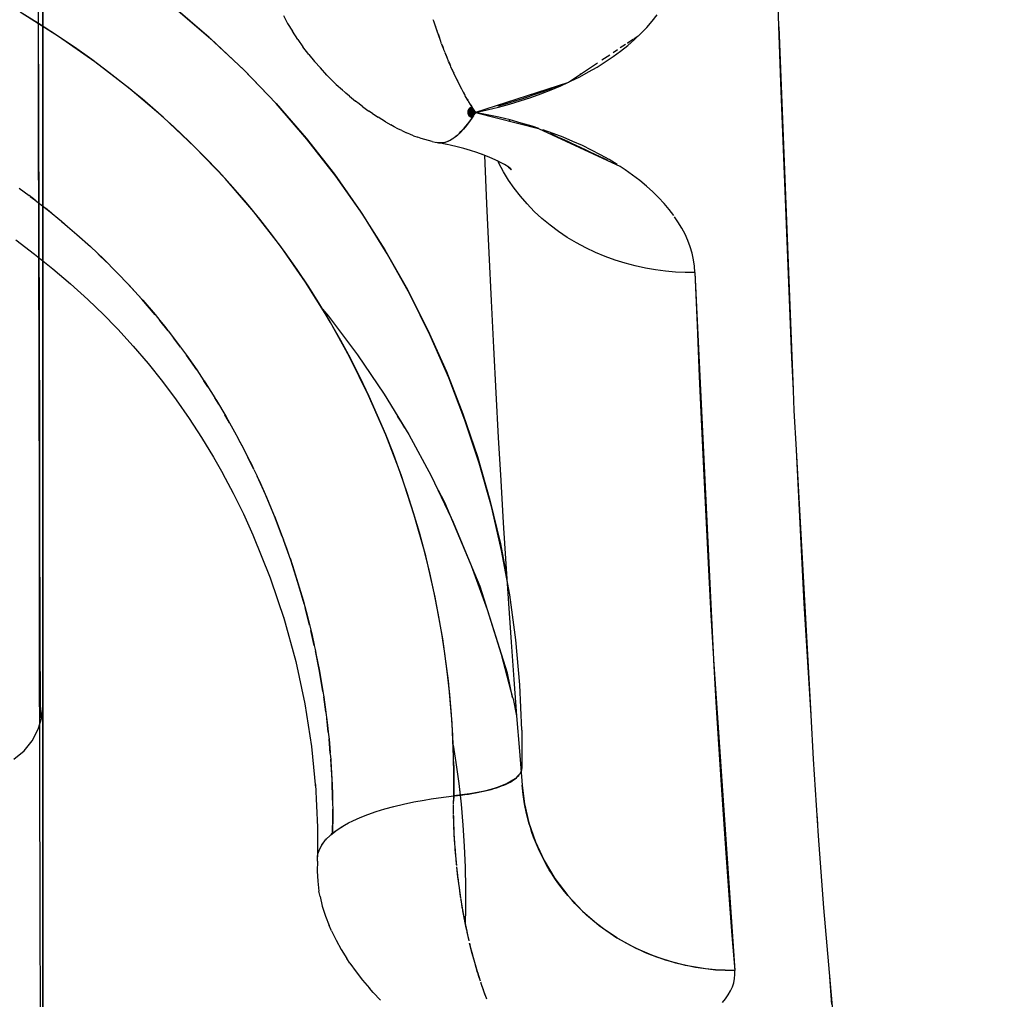
# Model space of a CAD drawing. Units: millimetres. Extents: x -604 to 23516, y 44 to 16109.
# Drawn here: x 11855 to 11901, y 4238 to 4284 of the extents above; entities that cross this region are included whole.
import ezdxf

# ---------------------------------------------------------------- set-up
doc = ezdxf.new("R2010")
doc.units = ezdxf.units.MM
doc.layers.add('______', color=7, linetype='Continuous')
doc.layers.add('DiKom', color=7, linetype='Continuous')
doc.dimstyles.new('Qitele', dxfattribs={"dimscale": 85, "dimtxt": 4, "dimasz": 5, "dimexe": 4, "dimexo": 0, "dimgap": 3, "dimtad": 1, "dimdec": 0, "dimrnd": 10, "dimzin": 1, "dimtxsty": 'Standard', "dimblk": 'OBLIQUE', "dimcen": 5, "dimdle": 4, "dimclrd": 256, "dimclre": 256, "dimclrt": 256, "dimadec": 0, "dimazin": 0, "dimtfac": 1, "dimtdec": 0, "dimtmove": 0, "dimatfit": 3, "dimldrblk": 'OBLIQUE', "dimfxl": 6, "dimfxlon": 1, "dimlwd": 40, "dimlwe": 30, "dimarcsym": 0})

# ---------------------------------------------------------------- blocks, each defined once
blk = doc.blocks.new('_Oblique')
at = {"color": 0, "linetype": 'ByBlock', "lineweight": -2}
blk.add_line((-0.5, -0.5), (0.5, 0.5), dxfattribs=at)
blk = doc.blocks.new('*D15')
at = {"layer": 'Defpoints', "color": 0, "transparency": 16777216}
for p in [(6392.056, 12110.517), (2178.523, 2906.637), (12005.59, 2906.637)]:
    blk.add_point(p, dxfattribs=at)
at = {"layer": 'DiKom', "lineweight": 40, "transparency": 16777216}
blk.add_line((2178.523, 12450.517), (2178.523, 2566.637), dxfattribs=at)
at = {"layer": 'DiKom', "lineweight": 30, "transparency": 16777216}
for p, q in [((2688.523, 12110.517), (1838.523, 12110.517)), ((2688.523, 2906.637), (1838.523, 2906.637))]:
    blk.add_line(p, q, dxfattribs=at)
at = {"layer": 'DiKom', "lineweight": 40, "transparency": 16777216, "xscale": 425, "yscale": 425, "zscale": 425}
for p, rotation in [((2178.523, 12110.517), 90), ((2178.523, 2906.637), 270)]:
    blk.add_blockref('_Oblique', p, dxfattribs=dict(at, rotation=rotation))
at = {"layer": 'DiKom', "transparency": 16777216, "insert": (1732.598, 7508.577), "char_height": 365.5, "attachment_point": 5, "rotation": 90}
blk.add_mtext('9200', dxfattribs=at)
blk = doc.blocks.new('A$C1C164C05')
at = {"layer": '______'}
for p, q in [((1286.945, 122.447), (1280.859, 121.928)), ((1285.381, 122.303), (1283.876, 122.185)), ((1280.859, 121.928), (1277.488, 121.677)), ((1271.816, 121.32), (1259.416, 120.64)), ((1271.835, 121.321), (1266.616, 120.997)), ((1273.898, 121.434), (1271.838, 121.321)), ((1277.488, 121.677), (1273.898, 121.434)), ((1276.741, 121.625), (1276.423, 121.605)), ((1276.915, 121.639), (1276.741, 121.625)), ((1266.616, 120.997), (1259.415, 120.64)), ((1256.609, 120.5), (1239.606, 119.823)), ((1255.101, 120.426), (1242.213, 119.908)), ((1256.628, 120.501), (1255.101, 120.426)), ((1257.577, 120.539), (1256.632, 120.501)), ((1259.415, 120.64), (1257.577, 120.539)), ((1242.213, 119.908), (1239.558, 119.821)), ((1239.567, 119.821), (1238.206, 119.767)), ((1269.226, 116.749), (1283.785, 117.75)), ((1280.477, 117.486), (1282.159, 117.617)), ((1282.159, 117.617), (1283.785, 117.75)), ((1283.754, 116.844), (1283.785, 117.75)), ((1283.785, 117.75), (1283.779, 117.301)), ((1283.979, 117.755), (1283.785, 117.75)), ((1284.172, 117.738), (1283.979, 117.755)), ((1284.363, 117.699), (1284.172, 117.738)), ((1284.553, 117.637), (1284.363, 117.699)), ((1284.741, 117.553), (1284.553, 117.637)), ((1275.098, 117.108), (1276.946, 117.232)), ((1276.946, 117.232), (1278.74, 117.358)), ((1278.74, 117.358), (1280.477, 117.486)), ((1283.779, 117.301), (1283.754, 116.844)), ((1284.927, 117.447), (1284.741, 117.553)), ((1285.111, 117.319), (1284.927, 117.447)), ((1285.292, 117.171), (1285.111, 117.319)), ((1251.119, 115.885), (1269.226, 116.749)), ((1267.152, 116.633), (1269.197, 116.747)), ((1269.25, 116.751), (1271.235, 116.866)), ((1271.235, 116.866), (1273.195, 116.986)), ((1273.195, 116.986), (1275.098, 117.108)), ((1283.641, 115.915), (1283.754, 116.844)), ((1283.754, 116.844), (1283.708, 116.382)), ((1258.324, 116.193), (1260.614, 116.3)), ((1260.614, 116.3), (1262.849, 116.409)), ((1262.849, 116.409), (1265.028, 116.52)), ((1265.028, 116.52), (1267.152, 116.633)), ((1283.708, 116.382), (1283.641, 115.915)), ((1250.215, 115.749), (1249.917, 115.661)), ((1250.515, 115.817), (1250.215, 115.749)), ((1250.816, 115.862), (1250.515, 115.817)), ((1251.119, 115.885), (1250.816, 115.862)), ((1251.119, 115.885), (1251.115, 115.433)), ((1251.119, 115.885), (1253.576, 115.986)), ((1253.576, 115.986), (1255.978, 116.088)), ((1255.978, 116.088), (1258.324, 116.193)), ((1283.438, 114.975), (1283.641, 115.915)), ((1283.641, 115.915), (1283.551, 115.446)), ((1249.324, 115.419), (1249.03, 115.265)), ((1249.619, 115.55), (1249.324, 115.419)), ((1249.917, 115.661), (1249.619, 115.55)), ((1251.115, 115.433), (1251.093, 114.974)), ((1283.551, 115.446), (1283.438, 114.975)), ((1248.446, 114.893), (1248.159, 114.675)), ((1248.737, 115.09), (1248.5, 114.93)), ((1249.03, 115.265), (1248.737, 115.09)), ((1251.093, 114.974), (1251.051, 114.508)), ((1283.141, 114.037), (1283.438, 114.975)), ((1283.438, 114.975), (1283.301, 114.505)), ((1247.877, 114.438), (1247.602, 114.182)), ((1248.159, 114.675), (1247.877, 114.438)), ((1251.051, 114.508), (1250.991, 114.039)), ((1283.301, 114.505), (1283.141, 114.037)), ((1239.344, 113.885), (1239.046, 114.121)), ((1247.331, 113.907), (1247.065, 113.613)), ((1247.602, 114.182), (1247.331, 113.907)), ((1250.991, 114.039), (1250.909, 113.566)), ((1282.748, 113.117), (1283.141, 114.037)), ((1283.141, 114.037), (1283.052, 113.804)), ((1239.638, 113.628), (1239.344, 113.885)), ((1239.926, 113.35), (1239.638, 113.628)), ((1247.065, 113.613), (1246.806, 113.3)), ((1250.909, 113.566), (1250.806, 113.092)), ((1282.957, 113.573), (1282.856, 113.344)), ((1283.052, 113.804), (1282.957, 113.573)), ((1240.209, 113.052), (1239.926, 113.35)), ((1240.054, 113.22), (1240.17, 113.044)), ((1240.193, 113.009), (1240.384, 112.72)), ((1240.483, 112.736), (1240.209, 113.052)), ((1246.806, 113.3), (1246.551, 112.968)), ((1250.806, 113.092), (1250.681, 112.62)), ((1282.261, 112.231), (1282.748, 113.117)), ((1282.748, 113.117), (1282.635, 112.891)), ((1282.856, 113.344), (1282.748, 113.117)), ((1240.319, 112.817), (1240.385, 112.72)), ((1240.442, 112.632), (1240.602, 112.389)), ((1240.749, 112.404), (1240.483, 112.736)), ((1246.302, 112.616), (1246.152, 112.388)), ((1246.551, 112.968), (1246.302, 112.616)), ((1250.681, 112.62), (1250.534, 112.148)), ((1282.516, 112.669), (1282.391, 112.448)), ((1282.635, 112.891), (1282.516, 112.669)), ((1240.687, 112.261), (1240.828, 112.048)), ((1241.005, 112.054), (1240.749, 112.404)), ((1241.254, 111.688), (1241.005, 112.054)), ((1244.365, 108.563), (1246.157, 112.399)), ((1246.059, 112.246), (1245.824, 111.86)), ((1250.534, 112.148), (1250.364, 111.682)), ((1281.682, 111.395), (1282.261, 112.231)), ((1282.261, 112.231), (1282.124, 112.017)), ((1282.391, 112.448), (1282.261, 112.231)), ((1240.931, 111.893), (1241.173, 111.526)), ((1241.494, 111.305), (1241.254, 111.688)), ((1245.824, 111.86), (1245.598, 111.46)), ((1245.648, 111.362), (1245.809, 111.691)), ((1245.809, 111.691), (1245.856, 111.792)), ((1250.364, 111.682), (1250.173, 111.223)), ((1281.835, 111.598), (1281.682, 111.395)), ((1281.982, 111.806), (1281.835, 111.598)), ((1282.124, 112.017), (1281.982, 111.806)), ((1241.307, 111.323), (1242.21, 109.957)), ((1241.726, 110.906), (1241.494, 111.305)), ((1245.598, 111.46), (1245.381, 111.044)), ((1245.442, 110.934), (1245.582, 111.221)), ((1245.582, 111.221), (1245.648, 111.362)), ((1250.173, 111.223), (1249.96, 110.772)), ((1281.02, 110.624), (1281.682, 111.395)), ((1281.524, 111.196), (1281.361, 111.001)), ((1281.682, 111.395), (1281.524, 111.196)), ((1241.948, 110.49), (1241.726, 110.906)), ((1245.381, 111.044), (1245.173, 110.615)), ((1245.238, 110.506), (1245.368, 110.773)), ((1245.368, 110.773), (1245.442, 110.934)), ((1249.96, 110.772), (1249.724, 110.333)), ((1281.193, 110.81), (1281.02, 110.624)), ((1281.361, 111.001), (1281.193, 110.81)), ((1241.81, 110.562), (1241.842, 110.515)), ((1242.163, 110.056), (1241.948, 110.49)), ((1245.173, 110.615), (1244.974, 110.172)), ((1245.039, 110.071), (1245.165, 110.341)), ((1245.165, 110.341), (1245.238, 110.506)), ((1249.724, 110.333), (1249.469, 109.905)), ((1280.284, 109.932), (1281.02, 110.624)), ((1280.66, 110.267), (1280.474, 110.097)), ((1280.842, 110.443), (1280.66, 110.267)), ((1281.02, 110.624), (1280.842, 110.443)), ((1242.368, 109.607), (1242.205, 109.965)), ((1242.21, 109.957), (1243.617, 105.612)), ((1244.974, 110.172), (1244.783, 109.715)), ((1244.839, 109.634), (1244.972, 109.917)), ((1244.972, 109.917), (1245.039, 110.071)), ((1249.469, 109.905), (1249.192, 109.493)), ((1279.488, 109.329), (1280.284, 109.932)), ((1280.09, 109.772), (1279.893, 109.618)), ((1280.284, 109.932), (1280.09, 109.772)), ((1280.474, 110.097), (1280.284, 109.932)), ((1242.337, 109.619), (1242.35, 109.582)), ((1242.35, 109.582), (1242.504, 109.173)), ((1242.562, 109.147), (1242.368, 109.607)), ((1244.783, 109.715), (1244.602, 109.242)), ((1244.639, 109.193), (1244.786, 109.51)), ((1244.786, 109.51), (1244.839, 109.634)), ((1249.192, 109.493), (1248.896, 109.097)), ((1278.645, 108.822), (1279.488, 109.329)), ((1279.488, 109.329), (1279.281, 109.193)), ((1279.692, 109.471), (1279.488, 109.329)), ((1279.893, 109.618), (1279.692, 109.471)), ((1242.504, 109.173), (1242.528, 109.103)), ((1242.528, 109.103), (1242.667, 108.716)), ((1242.745, 108.675), (1242.562, 109.147)), ((1244.602, 109.242), (1244.429, 108.756)), ((1244.606, 109.112), (1244.639, 109.193)), ((1248.896, 109.097), (1248.582, 108.719)), ((1278.859, 108.94), (1278.645, 108.822)), ((1279.071, 109.063), (1278.859, 108.94)), ((1279.281, 109.193), (1279.071, 109.063)), ((1242.667, 108.716), (1242.7, 108.621)), ((1242.7, 108.621), (1242.83, 108.245)), ((1242.918, 108.192), (1242.745, 108.675)), ((1243.617, 105.612), (1244.365, 108.563)), ((1244.37, 108.574), (1244.266, 108.256)), ((1248.252, 108.362), (1247.905, 108.027)), ((1248.582, 108.719), (1248.252, 108.362)), ((1276.881, 108.113), (1277.771, 108.416)), ((1277.771, 108.416), (1277.549, 108.331)), ((1277.771, 108.416), (1278.645, 108.822)), ((1277.992, 108.508), (1277.771, 108.416)), ((1278.211, 108.606), (1277.992, 108.508)), ((1278.429, 108.711), (1278.211, 108.606)), ((1278.645, 108.822), (1278.429, 108.711)), ((1242.83, 108.245), (1242.866, 108.136)), ((1242.866, 108.136), (1242.992, 107.757)), ((1243.079, 107.698), (1242.918, 108.192)), ((1244.266, 108.256), (1244.115, 107.745)), ((1247.905, 108.027), (1247.545, 107.713)), ((1275.11, 107.798), (1275.99, 107.908)), ((1275.99, 107.908), (1275.547, 107.841)), ((1275.99, 107.908), (1276.881, 108.113)), ((1276.435, 107.998), (1275.99, 107.908)), ((1276.881, 108.113), (1276.435, 107.998)), ((1277.104, 108.179), (1276.881, 108.113)), ((1277.327, 108.252), (1277.104, 108.179)), ((1277.549, 108.331), (1277.327, 108.252)), ((1242.992, 107.757), (1243.027, 107.646)), ((1243.027, 107.646), (1243.152, 107.253)), ((1243.23, 107.194), (1243.079, 107.698)), ((1244.115, 107.745), (1243.973, 107.226)), ((1247.545, 107.713), (1247.172, 107.424)), ((1268.306, 107.501), (1266.203, 107.213)), ((1270.424, 107.69), (1268.306, 107.501)), ((1270.171, 107.404), (1271.872, 107.533)), ((1272.54, 107.778), (1270.424, 107.69)), ((1271.08, 107.364), (1271.872, 107.533)), ((1271.872, 107.533), (1273.518, 107.664)), ((1272.54, 107.778), (1274.253, 107.775)), ((1273.518, 107.664), (1275.11, 107.798)), ((1274.253, 107.775), (1274.422, 107.76)), ((1274.422, 107.76), (1274.586, 107.687)), ((1274.548, 107.709), (1274.491, 107.737)), ((1274.605, 107.674), (1274.548, 107.709)), ((1274.586, 107.687), (1274.824, 107.459)), ((1274.661, 107.632), (1274.605, 107.674)), ((1274.715, 107.582), (1274.661, 107.632)), ((1274.769, 107.526), (1274.715, 107.582)), ((1274.821, 107.463), (1274.769, 107.526)), ((1274.872, 107.393), (1274.821, 107.463)), ((1274.824, 107.459), (1275.04, 107.098)), ((1275.547, 107.841), (1275.11, 107.798)), ((1243.152, 107.253), (1243.182, 107.15)), ((1243.182, 107.15), (1243.308, 106.73)), ((1243.37, 106.678), (1243.23, 107.194)), ((1243.973, 107.226), (1243.843, 106.697)), ((1243.981, 107.163), (1243.992, 107.21)), ((1246.188, 107.175), (1246.063, 106.964)), ((1246.137, 107.083), (1246.08, 106.994)), ((1246.264, 107.265), (1246.137, 107.083)), ((1246.301, 107.296), (1246.191, 107.16)), ((1246.302, 107.278), (1246.202, 107.174)), ((1246.788, 107.16), (1246.396, 106.921)), ((1247.172, 107.424), (1246.788, 107.16)), ((1262.827, 106.91), (1264.745, 107.03)), ((1263.823, 106.772), (1265.402, 107.073)), ((1266.203, 107.213), (1264.126, 106.831)), ((1264.745, 107.03), (1266.608, 107.153)), ((1269.869, 107.102), (1265.811, 105.829)), ((1266.608, 107.153), (1268.416, 107.277)), ((1268.416, 107.277), (1270.171, 107.404)), ((1268.976, 106.812), (1271.012, 107.346)), ((1271.014, 107.347), (1269.869, 107.102)), ((1271.013, 107.346), (1271.08, 107.364)), ((1274.922, 107.316), (1274.872, 107.393)), ((1274.971, 107.232), (1274.922, 107.316)), ((1275.019, 107.141), (1274.971, 107.232)), ((1275.065, 107.044), (1275.019, 107.141)), ((1275.04, 107.098), (1275.229, 106.616)), ((1275.11, 106.94), (1275.065, 107.044)), ((1243.308, 106.73), (1243.332, 106.647)), ((1243.499, 106.151), (1243.37, 106.678)), ((1243.843, 106.697), (1243.725, 106.16)), ((1245.84, 106.536), (1245.728, 106.281)), ((1245.956, 106.783), (1245.84, 106.536)), ((1245.942, 106.745), (1245.889, 106.64)), ((1245.996, 106.707), (1245.901, 106.663)), ((1246.063, 106.964), (1245.942, 106.745)), ((1246.396, 106.921), (1245.996, 106.707)), ((1254.622, 106.451), (1256.754, 106.562)), ((1256.754, 106.562), (1258.833, 106.676)), ((1258.833, 106.676), (1260.857, 106.792)), ((1260.857, 106.792), (1262.827, 106.91)), ((1261.768, 106.282), (1263.823, 106.772)), ((1264.126, 106.831), (1262.071, 106.354)), ((1266.887, 106.159), (1268.976, 106.812)), ((1275.153, 106.831), (1275.11, 106.94)), ((1275.195, 106.716), (1275.153, 106.831)), ((1275.235, 106.596), (1275.195, 106.716)), ((1275.229, 106.616), (1275.313, 106.332)), ((1275.274, 106.47), (1275.235, 106.596)), ((1243.617, 105.612), (1243.499, 106.151)), ((1243.725, 106.16), (1243.617, 105.612)), ((1245.728, 106.281), (1245.621, 106.017)), ((1245.625, 106.028), (1247.9, 106.128)), ((1247.9, 106.128), (1250.195, 106.234)), ((1250.195, 106.234), (1252.435, 106.341)), ((1252.435, 106.341), (1254.622, 106.451)), ((1259.734, 105.695), (1261.768, 106.282)), ((1262.071, 106.354), (1260.038, 105.783)), ((1264.827, 105.407), (1266.887, 106.159)), ((1275.311, 106.338), (1275.274, 106.47)), ((1275.347, 106.201), (1275.311, 106.338)), ((1275.313, 106.332), (1275.389, 106.025)), ((1275.381, 106.057), (1275.347, 106.201)), ((1275.415, 105.909), (1275.381, 106.057)), ((1285.132, 106.14), (1284.765, 106.002)), ((1285.092, 106.124), (1284.896, 106.05)), ((1285.139, 106.143), (1285.092, 106.124)), ((1243.355, 105.423), (1243.617, 105.612)), ((1243.355, 105.423), (1243.617, 105.612)), ((1243.358, 105.41), (1243.617, 105.612)), ((1243.358, 105.41), (1243.617, 105.612)), ((1243.362, 105.398), (1243.617, 105.612)), ((1243.362, 105.398), (1243.617, 105.612)), ((1243.366, 105.386), (1243.617, 105.612)), ((1243.366, 105.386), (1243.617, 105.612)), ((1243.373, 105.37), (1243.617, 105.612)), ((1243.373, 105.37), (1243.617, 105.612)), ((1243.617, 105.612), (1243.379, 105.453)), ((1243.381, 105.354), (1243.617, 105.612)), ((1243.381, 105.354), (1243.617, 105.612)), ((1243.39, 105.339), (1243.617, 105.612)), ((1243.39, 105.339), (1243.617, 105.612)), ((1243.4, 105.325), (1243.617, 105.612)), ((1243.4, 105.325), (1243.617, 105.612)), ((1243.41, 105.312), (1243.617, 105.612)), ((1243.41, 105.312), (1243.617, 105.612)), ((1243.421, 105.3), (1243.617, 105.612)), ((1243.421, 105.3), (1243.617, 105.612)), ((1243.434, 105.289), (1243.617, 105.612)), ((1243.434, 105.289), (1243.617, 105.612)), ((1243.446, 105.279), (1243.617, 105.612)), ((1243.446, 105.279), (1243.617, 105.612)), ((1243.464, 105.267), (1243.617, 105.612)), ((1243.464, 105.267), (1243.617, 105.612)), ((1243.483, 105.256), (1243.617, 105.612)), ((1243.483, 105.256), (1243.617, 105.612)), ((1243.502, 105.248), (1243.617, 105.612)), ((1243.502, 105.248), (1243.617, 105.612)), ((1243.522, 105.241), (1243.617, 105.612)), ((1243.522, 105.241), (1243.617, 105.612)), ((1243.543, 105.236), (1243.617, 105.612)), ((1243.543, 105.236), (1243.617, 105.612)), ((1243.564, 105.233), (1243.617, 105.612)), ((1243.564, 105.233), (1243.617, 105.612)), ((1243.585, 105.231), (1243.617, 105.612)), ((1243.585, 105.231), (1243.617, 105.612)), ((1243.606, 105.231), (1243.617, 105.612)), ((1243.606, 105.231), (1243.617, 105.612)), ((1243.853, 105.446), (1243.617, 105.612)), ((1243.853, 105.446), (1243.617, 105.612)), ((1243.85, 105.433), (1243.617, 105.612)), ((1243.85, 105.433), (1243.617, 105.612)), ((1243.847, 105.421), (1243.617, 105.612)), ((1243.847, 105.421), (1243.617, 105.612)), ((1243.843, 105.409), (1243.617, 105.612)), ((1243.843, 105.409), (1243.617, 105.612)), ((1243.839, 105.396), (1243.617, 105.612)), ((1243.839, 105.396), (1243.617, 105.612)), ((1243.834, 105.385), (1243.617, 105.612)), ((1243.834, 105.385), (1243.617, 105.612)), ((1243.829, 105.374), (1243.617, 105.612)), ((1243.829, 105.374), (1243.617, 105.612)), ((1243.823, 105.364), (1243.617, 105.612)), ((1243.823, 105.364), (1243.617, 105.612)), ((1243.817, 105.353), (1243.617, 105.612)), ((1243.817, 105.353), (1243.617, 105.612)), ((1243.811, 105.344), (1243.617, 105.612)), ((1243.811, 105.344), (1243.617, 105.612)), ((1243.804, 105.334), (1243.617, 105.612)), ((1243.804, 105.334), (1243.617, 105.612)), ((1243.797, 105.325), (1243.617, 105.612)), ((1243.797, 105.325), (1243.617, 105.612)), ((1243.79, 105.317), (1243.617, 105.612)), ((1243.79, 105.317), (1243.617, 105.612)), ((1243.782, 105.308), (1243.617, 105.612)), ((1243.782, 105.308), (1243.617, 105.612)), ((1243.774, 105.301), (1243.617, 105.612)), ((1243.774, 105.301), (1243.617, 105.612)), ((1243.765, 105.293), (1243.617, 105.612)), ((1243.765, 105.293), (1243.617, 105.612)), ((1243.756, 105.286), (1243.617, 105.612)), ((1243.756, 105.286), (1243.617, 105.612)), ((1243.748, 105.28), (1243.617, 105.612)), ((1243.748, 105.28), (1243.617, 105.612)), ((1243.729, 105.267), (1243.617, 105.612)), ((1243.729, 105.267), (1243.617, 105.612)), ((1243.71, 105.258), (1243.617, 105.612)), ((1243.71, 105.258), (1243.617, 105.612)), ((1243.69, 105.249), (1243.617, 105.612)), ((1243.69, 105.249), (1243.617, 105.612)), ((1243.67, 105.242), (1243.617, 105.612)), ((1243.67, 105.242), (1243.617, 105.612)), ((1243.649, 105.237), (1243.617, 105.612)), ((1243.649, 105.237), (1243.617, 105.612)), ((1243.628, 105.233), (1243.617, 105.612)), ((1243.628, 105.233), (1243.617, 105.612)), ((1243.617, 105.612), (1243.739, 105.535)), ((1245.5, 105.677), (1245.403, 105.374)), ((1245.602, 105.972), (1245.5, 105.677)), ((1245.621, 106.017), (1245.572, 105.886)), ((1257.727, 105.016), (1259.734, 105.695)), ((1260.038, 105.783), (1258.027, 105.116)), ((1265.811, 105.829), (1261.882, 104.176)), ((1275.389, 106.025), (1275.458, 105.694)), ((1275.446, 105.757), (1275.415, 105.909)), ((1275.475, 105.601), (1275.446, 105.757)), ((1275.458, 105.694), (1275.519, 105.342)), ((1275.503, 105.441), (1275.475, 105.601)), ((1283.882, 105.708), (1283.42, 105.573)), ((1283.641, 105.636), (1283.42, 105.573)), ((1283.859, 105.701), (1283.641, 105.636)), ((1284.294, 105.839), (1283.889, 105.71)), ((1284.073, 105.768), (1283.895, 105.713)), ((1284.285, 105.837), (1284.073, 105.768)), ((1284.374, 105.866), (1284.333, 105.852)), ((1284.492, 105.906), (1284.374, 105.866)), ((1284.765, 106.002), (1284.395, 105.874)), ((1284.696, 105.978), (1284.492, 105.906)), ((1284.731, 105.99), (1284.696, 105.978)), ((1284.896, 106.05), (1284.798, 106.014)), ((1243.077, 105.267), (1242.836, 105.127)), ((1242.991, 105.217), (1243.066, 105.26)), ((1243.119, 105.291), (1243.085, 105.271)), ((1243.379, 105.453), (1243.119, 105.291)), ((1243.281, 105.391), (1243.352, 105.436)), ((1243.855, 105.458), (1243.739, 105.535)), ((1243.777, 105.51), (1243.835, 105.473)), ((1243.835, 105.473), (1244.039, 105.332)), ((1243.966, 105.382), (1243.855, 105.458)), ((1244.071, 105.305), (1243.966, 105.382)), ((1244.039, 105.332), (1244.228, 105.188)), ((1244.172, 105.229), (1244.071, 105.305)), ((1244.267, 105.153), (1244.172, 105.229)), ((1244.228, 105.188), (1244.401, 105.044)), ((1244.356, 105.077), (1244.267, 105.153)), ((1245.403, 105.374), (1245.314, 105.065)), ((1262.809, 104.56), (1264.827, 105.407)), ((1275.529, 105.278), (1275.503, 105.441)), ((1275.519, 105.342), (1275.573, 104.971)), ((1275.554, 105.111), (1275.529, 105.278)), ((1278.948, 105.126), (1279.931, 105.146)), ((1279.931, 105.146), (1280.915, 105.143)), ((1280.915, 105.143), (1281.553, 105.126)), ((1281.957, 105.21), (1281.452, 105.106)), ((1281.798, 105.176), (1281.558, 105.127)), ((1281.916, 105.202), (1281.798, 105.176)), ((1281.996, 105.219), (1281.957, 105.21)), ((1282.037, 105.228), (1281.994, 105.218)), ((1282.392, 105.308), (1281.998, 105.219)), ((1282.273, 105.28), (1282.037, 105.228)), ((1282.41, 105.312), (1282.273, 105.28)), ((1282.943, 105.443), (1282.504, 105.334)), ((1282.74, 105.392), (1282.508, 105.336)), ((1282.969, 105.45), (1282.74, 105.392)), ((1283.42, 105.573), (1282.943, 105.443)), ((1283.196, 105.511), (1282.969, 105.45)), ((1283.42, 105.573), (1283.196, 105.511)), ((1241.999, 104.695), (1241.856, 104.626)), ((1241.994, 104.693), (1242.092, 104.739)), ((1242.205, 104.794), (1242, 104.696)), ((1242.092, 104.739), (1242.146, 104.766)), ((1242.531, 104.961), (1242.205, 104.794)), ((1242.339, 104.863), (1242.435, 104.911)), ((1242.435, 104.911), (1242.475, 104.932)), ((1242.836, 105.127), (1242.531, 104.961)), ((1242.656, 105.029), (1242.76, 105.085)), ((1242.76, 105.085), (1242.799, 105.107)), ((1244.441, 105.002), (1244.356, 105.077)), ((1244.401, 105.044), (1244.556, 104.898)), ((1244.519, 104.927), (1244.441, 105.002)), ((1244.593, 104.852), (1244.519, 104.927)), ((1244.556, 104.898), (1244.693, 104.752)), ((1244.66, 104.779), (1244.593, 104.852)), ((1244.723, 104.705), (1244.66, 104.779)), ((1244.693, 104.752), (1244.808, 104.607)), ((1244.78, 104.632), (1244.723, 104.705)), ((1245.23, 104.75), (1245.154, 104.429)), ((1245.314, 105.065), (1245.23, 104.75)), ((1255.751, 104.242), (1257.727, 105.016)), ((1258.027, 105.116), (1256.037, 104.353)), ((1273.238, 104.561), (1274.057, 104.691)), ((1273.238, 104.561), (1274.057, 104.691)), ((1274.057, 104.691), (1275.03, 104.823)), ((1274.057, 104.691), (1275.03, 104.823)), ((1275.03, 104.823), (1276.006, 104.933)), ((1275.03, 104.823), (1275.584, 104.885)), ((1275.577, 104.94), (1275.554, 105.111)), ((1275.573, 104.971), (1275.619, 104.586)), ((1275.599, 104.765), (1275.577, 104.94)), ((1275.619, 104.586), (1275.599, 104.765)), ((1276.006, 104.933), (1276.985, 105.02)), ((1276.985, 105.02), (1277.966, 105.084)), ((1277.966, 105.084), (1278.948, 105.126)), ((1278.406, 104.682), (1277.98, 104.65)), ((1278.328, 104.676), (1278.076, 104.656)), ((1278.393, 104.681), (1278.328, 104.676)), ((1278.881, 104.727), (1278.406, 104.682)), ((1278.579, 104.697), (1278.424, 104.684)), ((1278.83, 104.721), (1278.579, 104.697)), ((1278.882, 104.727), (1278.83, 104.721)), ((1279.081, 104.748), (1278.945, 104.733)), ((1279.412, 104.785), (1278.961, 104.735)), ((1279.333, 104.776), (1279.081, 104.748)), ((1279.393, 104.783), (1279.333, 104.776)), ((1279.917, 104.851), (1279.412, 104.785)), ((1279.583, 104.806), (1279.438, 104.789)), ((1279.834, 104.839), (1279.583, 104.806)), ((1279.92, 104.851), (1279.834, 104.839)), ((1280.083, 104.874), (1279.925, 104.852)), ((1280.388, 104.92), (1279.926, 104.852)), ((1280.332, 104.911), (1280.083, 104.874)), ((1280.398, 104.921), (1280.332, 104.911)), ((1280.476, 104.934), (1280.433, 104.926)), ((1280.579, 104.95), (1280.475, 104.934)), ((1280.944, 105.012), (1280.496, 104.937)), ((1280.826, 104.991), (1280.579, 104.95)), ((1280.902, 105.004), (1280.826, 104.991)), ((1281.452, 105.106), (1280.944, 105.012)), ((1281.071, 105.035), (1281, 105.022)), ((1281.316, 105.08), (1281.071, 105.035)), ((1281.418, 105.1), (1281.316, 105.08)), ((1281.558, 105.127), (1281.496, 105.115)), ((1240.809, 104.178), (1240.961, 104.238)), ((1241.096, 104.293), (1240.821, 104.182)), ((1240.961, 104.238), (1241.03, 104.267)), ((1241.225, 104.348), (1241.096, 104.293)), ((1241.221, 104.347), (1241.354, 104.402)), ((1241.413, 104.428), (1241.232, 104.351)), ((1241.354, 104.402), (1241.423, 104.433)), ((1241.487, 104.46), (1241.417, 104.43)), ((1241.622, 104.521), (1241.487, 104.46)), ((1241.614, 104.517), (1241.731, 104.569)), ((1241.778, 104.591), (1241.635, 104.527)), ((1241.731, 104.569), (1241.783, 104.594)), ((1241.856, 104.626), (1241.783, 104.594)), ((1244.832, 104.559), (1244.78, 104.632)), ((1244.808, 104.607), (1244.902, 104.462)), ((1244.877, 104.487), (1244.832, 104.559)), ((1244.918, 104.417), (1244.877, 104.487)), ((1244.902, 104.462), (1244.974, 104.319)), ((1244.953, 104.346), (1244.918, 104.417)), ((1244.982, 104.276), (1244.953, 104.346)), ((1244.974, 104.319), (1245.023, 104.177)), ((1245.005, 104.207), (1244.982, 104.276)), ((1245.113, 104.25), (1245.046, 103.902)), ((1245.154, 104.429), (1245.093, 104.146)), ((1253.811, 103.376), (1255.751, 104.242)), ((1256.037, 104.353), (1254.068, 103.49)), ((1260.628, 103.524), (1262.6, 104.469)), ((1262.6, 104.469), (1262.809, 104.56)), ((1270.23, 104.339), (1268.257, 104.073)), ((1269.91, 104.302), (1268.958, 104.178)), ((1270.863, 104.404), (1269.91, 104.302)), ((1272.217, 104.512), (1270.23, 104.339)), ((1271.817, 104.484), (1270.863, 104.404)), ((1272.769, 104.543), (1271.817, 104.484)), ((1274.199, 104.589), (1272.217, 104.512)), ((1273.721, 104.579), (1272.769, 104.543)), ((1274.672, 104.594), (1273.721, 104.579)), ((1274.199, 104.589), (1275.619, 104.586)), ((1275.619, 104.586), (1274.672, 104.594)), ((1276.014, 104.582), (1275.619, 104.586)), ((1275.66, 104.231), (1275.619, 104.586)), ((1275.619, 104.586), (1275.859, 104.583)), ((1275.706, 103.881), (1275.66, 104.231)), ((1276.014, 104.582), (1275.859, 104.583)), ((1276.099, 104.582), (1276.052, 104.582)), ((1276.422, 104.584), (1276.071, 104.582)), ((1276.342, 104.583), (1276.099, 104.582)), ((1276.465, 104.585), (1276.342, 104.583)), ((1276.859, 104.594), (1276.5, 104.585)), ((1276.587, 104.587), (1276.546, 104.586)), ((1276.832, 104.593), (1276.587, 104.587)), ((1276.898, 104.595), (1276.832, 104.593)), ((1276.96, 104.596), (1276.914, 104.595)), ((1277.025, 104.599), (1276.96, 104.596)), ((1277.079, 104.601), (1277.013, 104.599)), ((1277.33, 104.611), (1277.071, 104.6)), ((1277.327, 104.611), (1277.079, 104.601)), ((1277.373, 104.614), (1277.327, 104.611)), ((1277.432, 104.616), (1277.379, 104.614)), ((1277.856, 104.641), (1277.432, 104.616)), ((1277.576, 104.624), (1277.495, 104.62)), ((1277.826, 104.639), (1277.576, 104.624)), ((1277.915, 104.645), (1277.859, 104.641)), ((1277.972, 104.649), (1277.915, 104.645)), ((1278.076, 104.656), (1277.971, 104.649)), ((1239.812, 103.808), (1239.35, 103.652)), ((1239.552, 103.72), (1239.698, 103.768)), ((1239.698, 103.768), (1239.768, 103.793)), ((1240.257, 103.966), (1239.812, 103.808)), ((1239.938, 103.852), (1240.132, 103.921)), ((1240.132, 103.921), (1240.198, 103.945)), ((1240.408, 104.023), (1240.257, 103.966)), ((1240.408, 104.023), (1240.553, 104.078)), ((1240.597, 104.095), (1240.431, 104.032)), ((1240.553, 104.078), (1240.617, 104.103)), ((1240.686, 104.129), (1240.617, 104.103)), ((1240.82, 104.182), (1240.686, 104.129)), ((1245.023, 104.14), (1245.005, 104.207)), ((1245.011, 103.72), (1245.027, 103.813)), ((1245.046, 103.902), (1245.02, 103.769)), ((1245.023, 104.177), (1245.047, 104.038)), ((1245.035, 104.072), (1245.023, 104.14)), ((1245.027, 103.813), (1245.038, 103.876)), ((1245.042, 104.006), (1245.035, 104.072)), ((1245.038, 103.876), (1245.043, 103.94)), ((1245.043, 103.94), (1245.042, 104.006)), ((1245.047, 104.038), (1245.046, 103.902)), ((1261.882, 104.176), (1261.019, 103.712)), ((1267.057, 103.865), (1266.111, 103.676)), ((1268.257, 104.073), (1266.306, 103.718)), ((1268.007, 104.032), (1267.057, 103.865)), ((1268.958, 104.178), (1268.007, 104.032)), ((1275.756, 103.538), (1275.706, 103.881)), ((1239.35, 103.652), (1239.287, 103.632)), ((1244.938, 103.406), (1244.89, 103.235)), ((1244.979, 103.579), (1244.938, 103.406)), ((1244.979, 103.579), (1245.011, 103.72)), ((1251.912, 102.418), (1253.811, 103.376)), ((1254.068, 103.49), (1252.134, 102.53)), ((1258.697, 102.482), (1260.628, 103.524)), ((1265.167, 103.466), (1264.228, 103.235)), ((1266.306, 103.718), (1264.376, 103.274)), ((1266.111, 103.676), (1265.167, 103.466)), ((1275.81, 103.202), (1275.756, 103.538)), ((1244.708, 102.711), (1244.779, 102.906)), ((1244.836, 103.068), (1244.779, 102.906)), ((1244.89, 103.235), (1244.836, 103.068)), ((1263.292, 102.982), (1262.361, 102.708)), ((1264.376, 103.274), (1262.468, 102.742)), ((1264.228, 103.235), (1263.292, 102.982)), ((1275.9, 102.712), (1275.81, 103.202)), ((1244.463, 102.153), (1244.567, 102.371)), ((1244.64, 102.539), (1244.567, 102.371)), ((1244.708, 102.711), (1244.64, 102.539)), ((1250.059, 101.368), (1251.912, 102.418)), ((1252.134, 102.53), (1250.246, 101.476)), ((1256.808, 101.338), (1258.697, 102.482)), ((1261.436, 102.413), (1260.517, 102.097)), ((1262.468, 102.742), (1260.579, 102.12)), ((1262.361, 102.708), (1261.436, 102.413)), ((1276, 102.24), (1275.9, 102.712)), ((1244.38, 101.977), (1244.292, 101.806)), ((1244.463, 102.153), (1244.38, 101.977)), ((1258.113, 102.147), (1257.834, 101.96)), ((1258.387, 102.295), (1258.113, 102.147)), ((1260.579, 102.12), (1258.711, 101.408)), ((1260.517, 102.097), (1259.604, 101.76)), ((1276.108, 101.788), (1276, 102.24)), ((1244.056, 101.388), (1244.199, 101.64)), ((1244.292, 101.806), (1244.199, 101.64)), ((1250.246, 101.476), (1248.403, 100.324)), ((1259.604, 101.76), (1258.699, 101.402)), ((1276.226, 101.357), (1276.108, 101.788)), ((1243.67, 100.779), (1243.845, 101.049)), ((1243.953, 101.216), (1243.845, 101.049)), ((1244.056, 101.388), (1243.953, 101.216)), ((1248.257, 100.229), (1250.059, 101.368)), ((1254.962, 100.088), (1256.808, 101.338)), ((1258.711, 101.408), (1256.865, 100.603)), ((1257.802, 101.023), (1256.913, 100.623)), ((1258.699, 101.402), (1257.802, 101.023)), ((1276.352, 100.948), (1276.226, 101.357)), ((1284.826, 100.822), (1285.186, 101.157)), ((1243.351, 100.334), (1243.552, 100.607)), ((1243.67, 100.779), (1243.552, 100.607)), ((1256.865, 100.603), (1255.055, 99.707)), ((1256.913, 100.623), (1256.032, 100.203)), ((1276.486, 100.562), (1276.352, 100.948)), ((1276.628, 100.203), (1276.486, 100.562)), ((1284.245, 100.323), (1284.625, 100.65)), ((1284.826, 100.822), (1284.625, 100.65)), ((1243.222, 100.159), (1243.089, 99.991)), ((1243.351, 100.334), (1243.222, 100.159)), ((1246.51, 99), (1248.257, 100.229)), ((1248.403, 100.324), (1246.608, 99.071)), ((1253.161, 98.728), (1254.962, 100.088)), ((1256.032, 100.203), (1255.161, 99.762)), ((1276.777, 99.87), (1276.628, 100.203)), ((1283.851, 100.015), (1284.245, 100.323)), ((1242.857, 99.708), (1242.715, 99.539)), ((1242.857, 99.708), (1243.089, 99.991)), ((1255.055, 99.707), (1253.288, 98.725)), ((1255.161, 99.762), (1254.301, 99.301)), ((1276.881, 99.664), (1276.777, 99.87)), ((1276.987, 99.47), (1276.881, 99.664)), ((1283.446, 99.729), (1283.223, 99.581)), ((1283.446, 99.729), (1283.851, 100.015)), ((1242.308, 99.09), (1242.568, 99.379)), ((1242.527, 99.333), (1242.715, 99.539)), ((1254.301, 99.301), (1253.451, 98.819)), ((1277.207, 99.123), (1276.987, 99.47)), ((1277.206, 99.125), (1277.053, 99.363)), ((1282.37, 99.076), (1282.801, 99.315)), ((1282.801, 99.315), (1283.223, 99.581)), ((1241.869, 98.648), (1242.151, 98.93)), ((1242.308, 99.09), (1242.151, 98.93)), ((1244.824, 97.682), (1246.51, 99)), ((1246.608, 99.071), (1244.864, 97.715)), ((1253.288, 98.725), (1251.567, 97.653)), ((1253.451, 98.819), (1252.613, 98.318)), ((1252.824, 98.444), (1253.161, 98.728)), ((1271.458, 98.574), (1272.3, 98.681)), ((1272.63, 98.715), (1271.974, 98.64)), ((1272.3, 98.681), (1272.623, 98.714)), ((1272.631, 98.715), (1272.956, 98.749)), ((1273.632, 98.808), (1272.953, 98.749)), ((1272.974, 98.751), (1273.144, 98.769)), ((1273.144, 98.769), (1273.601, 98.806)), ((1273.641, 98.809), (1273.907, 98.831)), ((1274.869, 98.888), (1273.904, 98.831)), ((1273.915, 98.831), (1273.988, 98.837)), ((1273.988, 98.837), (1274.833, 98.886)), ((1274.833, 98.886), (1274.871, 98.887)), ((1275.811, 98.917), (1274.869, 98.888)), ((1274.977, 98.891), (1275.677, 98.915)), ((1275.677, 98.915), (1276.521, 98.925)), ((1276.626, 98.924), (1276.233, 98.921)), ((1276.521, 98.925), (1277.362, 98.914)), ((1277.362, 98.914), (1276.626, 98.924)), ((1277.362, 98.914), (1277.206, 99.125)), ((1277.437, 98.829), (1277.207, 99.123)), ((1277.362, 98.914), (1277.416, 98.855)), ((1277.675, 98.589), (1277.437, 98.829)), ((1277.498, 98.767), (1277.632, 98.623)), ((1281.241, 98.577), (1281.69, 98.759)), ((1281.931, 98.865), (1281.69, 98.759)), ((1281.931, 98.865), (1282.37, 99.076)), ((1241.227, 98.067), (1241.536, 98.344)), ((1241.869, 98.648), (1241.536, 98.344)), ((1252.613, 98.318), (1251.787, 97.795)), ((1269.773, 98.301), (1268.828, 98.112)), ((1268.943, 98.137), (1269.778, 98.302)), ((1270.723, 98.463), (1269.773, 98.301)), ((1269.778, 98.302), (1270.617, 98.447)), ((1270.617, 98.447), (1270.72, 98.463)), ((1270.724, 98.463), (1270.978, 98.502)), ((1271.675, 98.601), (1270.978, 98.502)), ((1270.992, 98.504), (1271.458, 98.574)), ((1277.672, 98.592), (1277.632, 98.623)), ((1277.919, 98.405), (1277.675, 98.589)), ((1277.908, 98.409), (1277.707, 98.565)), ((1278.169, 98.279), (1277.908, 98.409)), ((1278.137, 98.295), (1277.919, 98.405)), ((1278.299, 98.244), (1278.17, 98.279)), ((1278.306, 98.243), (1278.187, 98.27)), ((1278.422, 98.211), (1278.304, 98.243)), ((1279.144, 98.198), (1279.609, 98.217)), ((1279.609, 98.217), (1280.074, 98.275)), ((1280.326, 98.327), (1280.074, 98.275)), ((1280.326, 98.327), (1280.785, 98.431)), ((1280.785, 98.431), (1281.241, 98.577)), ((1240.905, 97.809), (1240.541, 97.525)), ((1240.905, 97.809), (1241.227, 98.067)), ((1251.787, 97.795), (1250.973, 97.253)), ((1267.618, 97.834), (1266.814, 97.627)), ((1267.282, 97.752), (1268.11, 97.954)), ((1268.58, 98.058), (1267.873, 97.897)), ((1268.11, 97.954), (1268.557, 98.053)), ((1268.581, 98.058), (1268.83, 98.112)), ((1268.843, 98.115), (1268.943, 98.137)), ((1271.312, 97.612), (1273.311, 97.926)), ((1273.311, 97.926), (1275.243, 98.122)), ((1275.08, 98.115), (1277.085, 98.205)), ((1277.085, 98.205), (1278.466, 98.205)), ((1278.677, 98.203), (1278.443, 98.21)), ((1278.558, 98.207), (1278.466, 98.205)), ((1278.677, 98.203), (1279.144, 98.198)), ((1240.198, 97.28), (1240.541, 97.525)), ((1244.864, 97.715), (1243.194, 96.268)), ((1243.203, 96.276), (1244.824, 97.682)), ((1251.567, 97.653), (1249.892, 96.488)), ((1266.629, 97.578), (1265.631, 97.289)), ((1265.638, 97.292), (1266.458, 97.532)), ((1266.458, 97.532), (1267.282, 97.752)), ((1269.327, 97.188), (1271.312, 97.612)), ((1239.452, 96.808), (1239.814, 97.034)), ((1240.198, 97.28), (1239.814, 97.034)), ((1250.973, 97.253), (1250.172, 96.691)), ((1264.583, 96.953), (1263.636, 96.619)), ((1264.017, 96.759), (1264.482, 96.918)), ((1264.494, 96.922), (1264.63, 96.968)), ((1265.631, 97.289), (1264.583, 96.953)), ((1264.637, 96.97), (1264.825, 97.035)), ((1264.825, 97.035), (1265.638, 97.292)), ((1267.238, 96.617), (1269.327, 97.188)), ((1239.08, 96.609), (1239.452, 96.808)), ((1249.892, 96.488), (1248.269, 95.229)), ((1250.172, 96.691), (1249.385, 96.108)), ((1263.475, 96.56), (1262.52, 96.191)), ((1262.523, 96.193), (1263.216, 96.465)), ((1263.216, 96.465), (1263.465, 96.556)), ((1263.475, 96.56), (1263.636, 96.619)), ((1263.643, 96.622), (1264.017, 96.759)), ((1265.405, 95.989), (1267.396, 96.66)), ((1243.194, 96.268), (1241.608, 94.741)), ((1241.652, 94.785), (1243.203, 96.276)), ((1249.385, 96.108), (1248.612, 95.506)), ((1262.52, 96.191), (1261.507, 95.767)), ((1261.634, 95.823), (1262.421, 96.153)), ((1262.421, 96.153), (1262.52, 96.191)), ((1263.398, 95.182), (1265.405, 95.989)), ((1248.612, 95.506), (1247.854, 94.884)), ((1261.507, 95.767), (1260.648, 95.377)), ((1260.672, 95.388), (1260.856, 95.475)), ((1260.856, 95.475), (1261.634, 95.823)), ((1248.269, 95.229), (1246.718, 93.888)), ((1260.331, 95.226), (1259.772, 94.952)), ((1259.774, 94.952), (1260.086, 95.11)), ((1260.086, 95.11), (1260.303, 95.213)), ((1260.332, 95.226), (1260.65, 95.377)), ((1262.417, 94.736), (1263.398, 95.182)), ((1241.608, 94.741), (1240.105, 93.138)), ((1240.171, 93.215), (1241.652, 94.785)), ((1247.854, 94.884), (1247.112, 94.242)), ((1259.407, 94.768), (1258.877, 94.489)), ((1258.925, 94.513), (1259.325, 94.727)), ((1259.325, 94.727), (1259.772, 94.952)), ((1261.451, 94.262), (1262.417, 94.736)), ((1247.112, 94.242), (1246.386, 93.58)), ((1258.152, 94.089), (1257.77, 93.872)), ((1257.833, 93.909), (1258.148, 94.087)), ((1258.152, 94.089), (1258.574, 94.326)), ((1258.574, 94.326), (1258.878, 94.489)), ((1260.503, 93.762), (1261.451, 94.262)), ((1246.718, 93.888), (1245.243, 92.469)), ((1257.102, 93.474), (1257.833, 93.909)), ((1259.754, 93.336), (1260.518, 93.77)), ((1238.763, 91.571), (1240.171, 93.215)), ((1246.386, 93.58), (1245.675, 92.9)), ((1256.383, 93.022), (1256.974, 93.393)), ((1257.284, 93.582), (1256.975, 93.393)), ((1256.99, 93.403), (1257.102, 93.474)), ((1258.839, 92.779), (1259.754, 93.336)), ((1240.105, 93.138), (1238.681, 91.462)), ((1245.675, 92.9), (1244.98, 92.2)), ((1255.676, 92.553), (1256.185, 92.89)), ((1256.465, 93.073), (1256.183, 92.889)), ((1256.191, 92.895), (1256.383, 93.022)), ((1257.944, 92.194), (1258.839, 92.779)), ((1245.243, 92.469), (1243.842, 90.978)), ((1255.677, 92.554), (1254.981, 92.067)), ((1254.981, 92.067), (1255.676, 92.553)), ((1244.98, 92.2), (1244.301, 91.482)), ((1254.603, 91.789), (1254.174, 91.468)), ((1254.299, 91.565), (1254.591, 91.78)), ((1254.603, 91.789), (1254.981, 92.067)), ((1257.068, 91.582), (1257.944, 92.194)), ((1244.301, 91.482), (1243.637, 90.746)), ((1253.843, 91.21), (1254.299, 91.565)), ((1256.213, 90.942), (1257.068, 91.582)), ((1243.842, 90.978), (1242.512, 89.415)), ((1253.844, 91.212), (1253.357, 90.822)), ((1253.366, 90.83), (1253.63, 91.046)), ((1253.63, 91.046), (1253.833, 91.203)), ((1255.378, 90.275), (1256.213, 90.942)), ((1243.637, 90.746), (1242.99, 89.993)), ((1253.088, 90.602), (1252.354, 89.975)), ((1252.407, 90.021), (1252.975, 90.51)), ((1252.975, 90.51), (1253.085, 90.6)), ((1253.087, 90.602), (1253.361, 90.825)), ((1242.99, 89.993), (1242.36, 89.223)), ((1252.354, 89.975), (1251.623, 89.308)), ((1251.707, 89.389), (1252.335, 89.958)), ((1254.564, 89.58), (1255.378, 90.275)), ((1253.773, 88.857), (1254.564, 89.58)), ((1242.512, 89.415), (1241.253, 87.781)), ((1242.36, 89.223), (1241.746, 88.437)), ((1251.39, 89.085), (1250.922, 88.63)), ((1251.093, 88.802), (1251.707, 89.389)), ((1250.492, 88.197), (1251.093, 88.802)), ((1253.003, 88.107), (1253.773, 88.857)), ((1241.746, 88.437), (1241.148, 87.637)), ((1249.903, 87.575), (1250.492, 88.197)), ((1250.627, 88.333), (1250.247, 87.938)), ((1252.374, 87.448), (1253.093, 88.195)), ((1241.253, 87.781), (1240.064, 86.081)), ((1241.148, 87.637), (1240.568, 86.821)), ((1249.932, 87.606), (1249.327, 86.938)), ((1249.328, 86.937), (1249.903, 87.575)), ((1251.645, 86.642), (1252.374, 87.448)), ((1240.568, 86.821), (1240.004, 85.991)), ((1248.766, 86.283), (1249.328, 86.937)), ((1248.953, 86.5), (1248.716, 86.222)), ((1248.718, 86.225), (1248.766, 86.283)), ((1250.938, 85.81), (1251.645, 86.642)), ((1240.064, 86.081), (1238.95, 84.324)), ((1240.004, 85.991), (1239.459, 85.147)), ((1248.218, 85.615), (1248.716, 86.222)), ((1250.253, 84.954), (1250.938, 85.81)), ((1240.698, 85.341), (1232.181, 85.341)), ((1232.989, 85.341), (1243.257, 85.341)), ((1233.881, 85.341), (1243.992, 85.341)), ((1239.584, 85.341), (1236.502, 85.341)), ((1243.27, 85.341), (1238.174, 85.341)), ((1238.418, 85.341), (1239.584, 85.341)), ((1250.365, 85.341), (1238.432, 85.341)), ((1238.868, 85.341), (1243.943, 85.341)), ((1248.889, 85.341), (1240.698, 85.341)), ((1243.257, 85.341), (1253.114, 85.341)), ((1248.269, 85.341), (1243.27, 85.341)), ((1243.943, 85.341), (1249.083, 85.341)), ((1243.992, 85.341), (1254.329, 85.341)), ((1247.727, 84.986), (1248.107, 85.472)), ((1248.331, 85.752), (1248.106, 85.472)), ((1248.117, 85.486), (1248.218, 85.615)), ((1253.146, 85.341), (1248.269, 85.341)), ((1256.735, 85.341), (1248.889, 85.341)), ((1249.083, 85.341), (1254.285, 85.341)), ((1262.517, 85.341), (1250.365, 85.341)), ((1253.114, 85.341), (1262.51, 85.341)), ((1257.898, 85.341), (1253.146, 85.341)), ((1254.285, 85.341), (1259.546, 85.341)), ((1254.329, 85.341), (1264.869, 85.341)), ((1264.215, 85.341), (1256.735, 85.341)), ((1262.525, 85.341), (1257.898, 85.341)), ((1259.546, 85.341), (1264.853, 85.341)), ((1262.51, 85.341), (1271.396, 85.341)), ((1274.877, 85.341), (1262.517, 85.341)), ((1267.024, 85.341), (1262.525, 85.341)), ((1265.493, 85.341), (1264.215, 85.341)), ((1264.853, 85.341), (1270.204, 85.341)), ((1264.869, 85.341), (1275.585, 85.341)), ((1266.513, 85.341), (1265.493, 85.341)), ((1267.23, 85.341), (1266.513, 85.341)), ((1271.396, 85.341), (1267.024, 85.341)), ((1267.62, 85.341), (1267.23, 85.341)), ((1269.119, 85.341), (1267.62, 85.341)), ((1271.648, 85.341), (1269.119, 85.341)), ((1270.204, 85.341), (1275.591, 85.341)), ((1271.396, 85.341), (1271.691, 85.341)), ((1271.396, 85.341), (1271.941, 85.291)), ((1271.685, 85.315), (1271.396, 85.341)), ((1271.402, 85.341), (1271.453, 85.341)), ((1271.453, 85.341), (1271.549, 85.341)), ((1271.549, 85.341), (1271.691, 85.341)), ((1275.205, 85.341), (1271.648, 85.341)), ((1271.968, 85.237), (1271.685, 85.315)), ((1271.691, 85.341), (1272.718, 85.341)), ((1271.691, 85.341), (1271.878, 85.341)), ((1271.878, 85.341), (1272.112, 85.341)), ((1272.112, 85.341), (1272.392, 85.341)), ((1272.392, 85.341), (1272.718, 85.341)), ((1272.718, 85.341), (1274.491, 85.341)), ((1272.718, 85.341), (1273.092, 85.341)), ((1273.092, 85.341), (1273.512, 85.341)), ((1273.512, 85.341), (1273.978, 85.341)), ((1273.978, 85.341), (1274.491, 85.341)), ((1274.491, 85.341), (1277, 85.341)), ((1274.491, 85.341), (1275.05, 85.341)), ((1287.447, 85.341), (1274.877, 85.341)), ((1275.05, 85.341), (1275.655, 85.341)), ((1279.752, 85.341), (1275.205, 85.341)), ((1275.585, 85.341), (1286.452, 85.341)), ((1275.591, 85.341), (1281.008, 85.341)), ((1275.655, 85.341), (1276.305, 85.341)), ((1276.305, 85.341), (1277, 85.341)), ((1277, 85.341), (1280.212, 85.341)), ((1277, 85.341), (1277.739, 85.341)), ((1277.739, 85.341), (1278.52, 85.341)), ((1278.52, 85.341), (1279.345, 85.341)), ((1279.345, 85.341), (1280.212, 85.341)), ((1285.207, 85.341), (1279.752, 85.341)), ((1280.212, 85.341), (1284.074, 85.341)), ((1280.212, 85.341), (1281.119, 85.341)), ((1281.008, 85.341), (1286.456, 85.341)), ((1281.119, 85.341), (1282.066, 85.341)), ((1282.066, 85.341), (1283.051, 85.341)), ((1283.051, 85.341), (1284.074, 85.341)), ((1284.074, 85.341), (1288.516, 85.341)), ((1284.074, 85.341), (1285.133, 85.341)), ((1285.133, 85.341), (1286.228, 85.341)), ((1237.823, 85.126), (1243.784, 85.134)), ((1243.895, 85.155), (1238.795, 85.141)), ((1239.459, 85.147), (1238.93, 84.291)), ((1243.784, 85.134), (1249.819, 85.144)), ((1248.893, 85.169), (1243.895, 85.155)), ((1247.726, 84.985), (1247.512, 84.7)), ((1247.548, 84.748), (1247.684, 84.93)), ((1247.684, 84.93), (1247.719, 84.976)), ((1253.765, 85.184), (1248.893, 85.169)), ((1249.59, 84.073), (1250.253, 84.954)), ((1249.819, 85.144), (1255.922, 85.156)), ((1258.509, 85.198), (1253.765, 85.184)), ((1255.922, 85.156), (1262.088, 85.168)), ((1263.125, 85.212), (1258.509, 85.198)), ((1262.088, 85.168), (1268.313, 85.181)), ((1267.612, 85.225), (1263.125, 85.212)), ((1271.968, 85.237), (1267.612, 85.225)), ((1268.313, 85.181), (1274.592, 85.195)), ((1272.499, 85.131), (1271.941, 85.291)), ((1273.035, 84.853), (1272.499, 85.131)), ((1273.513, 84.464), (1273.035, 84.853)), ((1274.592, 85.195), (1280.919, 85.208)), ((1280.919, 85.208), (1287.29, 85.222)), ((1247.163, 84.232), (1247.51, 84.698)), ((1273.903, 83.985), (1273.513, 84.464))]:
    blk.add_line(p, q, dxfattribs=at)

msp = doc.modelspace()

# ---------------------------------------------------------------- block references
at = {"rotation": 270}
msp.add_blockref('A$C1C164C05', (11770.48, 5522.783), dxfattribs=at)

# ---------------------------------------------------------------- dimensions: what is measured, and where the dimension line sits
at = {"layer": 'DiKom'}
dim = msp.add_linear_dim(base=(2178.523, 2906.637), p1=(6392.056, 12110.517), p2=(12005.59, 2906.637), angle=90, dimstyle='Qitele', override={"dimtxt": 4.3}, dxfattribs=at)
dim.commit()
dim.dimension.update_dxf_attribs({"geometry": '*D15', "text_midpoint": (1732.598, 7508.577)})

doc.saveas('drawing.dxf')
